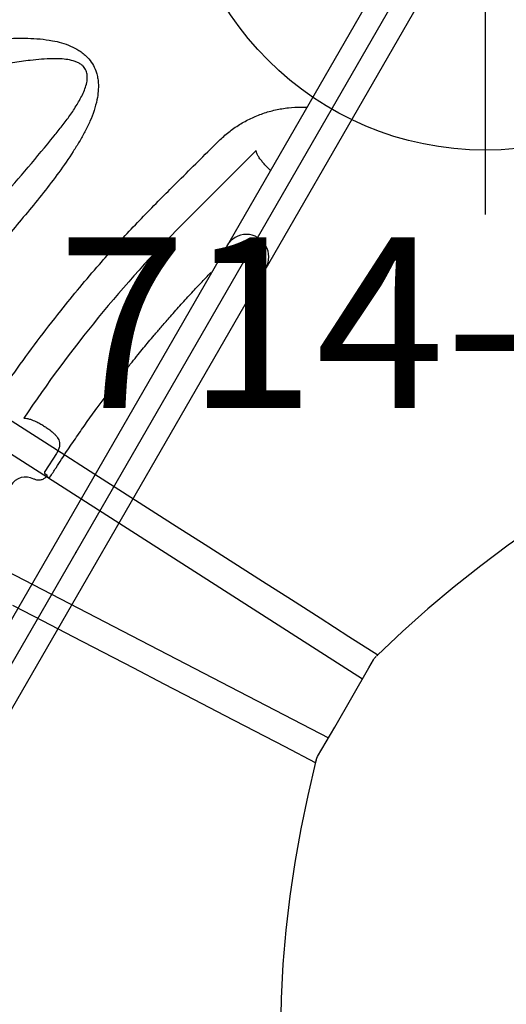
# Model space of a CAD drawing. Extents: x 530 to 1171, y -830 to -212.
# Drawn here: x 754 to 768, y -626 to -597 of the extents above; entities that cross this region are included whole.
import ezdxf
from ezdxf.enums import TextEntityAlignment as Align

# ---------------------------------------------------------------- set-up
doc = ezdxf.new("R2010")
doc.units = 0
doc.header["$MEASUREMENT"] = 0
doc.linetypes.add('CENTER', pattern=[0.6, 0.375, -0.075, 0.075, -0.075])
doc.layers.get('0').update_dxf_attribs({"color": 5, "linetype": 'CONTINUOUS'})
for name, color, linetype in [('2DPOST', 7, 'CONTINUOUS'), ('PHASE-1', 6, 'CONTINUOUS'), ('TXT', 7, 'CENTER'), ('TXT-HT', 7, 'CONTINUOUS')]:
    doc.layers.add(name, color=color, linetype=linetype)
doc.layers.add('Ft', color=1, linetype='CONTINUOUS', plot=False)
doc.layers.add('Node', color=7, linetype='CONTINUOUS', plot=False)
doc.styles.add('ROMANS', font='ROMANS.SHX', dxfattribs={"height": 5})
doc.styles.add('SIMPLEX', font='simplex.shx')

# ---------------------------------------------------------------- blocks, each defined once
blk = doc.blocks.new('23503900')
blk.add_line((2.464, 25.423), (39.355, 46.722))
at = {"layer": 'Node'}
blk.add_point((20.785, 36), dxfattribs=at)
at = {"layer": 'TXT-HT', "style": 'SIMPLEX', "flags": 8}
blk.add_attdef('HT', text='', height=5, rotation=90, dxfattribs=at).set_placement((12.287, 0), align=Align.CENTER)
blk = doc.blocks.new('2365866L')
for p, q in [((-0.657, -21.078), (-0.657, 21.078)), ((0.657, -21.068), (0.657, 21.068)), ((1.762, -1.5), (1.759, -1.534)), ((1.762, -1.5), (1.857, -1.5)), ((1.863, -1.513), (1.857, -1.5)), ((1.863, -1.513), (1.86, -1.538)), ((1.86, -1.538), (1.86, -1.542)), ((1.941, -2.235), (1.974, -1.598)), ((2.109, -9.879), (1.315, -12.841)), ((2.416, -12.477), (2.398, -12.544))]:
    blk.add_line(p, q)
for centre, radius, start, end in [((-35.707, 0), 39.085, 345.3599, 356.1194), ((0, -10), 0.657, 180, 0)]:
    blk.add_arc(centre, radius, start, end)
blk.add_ellipse((2.129, -0.749), major_axis=(-0.082, 0.494), ratio=0.998592, start_param=3.006646, end_param=4.547156)
for points, knots in [([(1.857, -1.5), (1.861, -1.479), (1.874, -1.426), (1.922, -1.349), (2.001, -1.284), (2.08, -1.255), (2.129, -1.251), (2.144, -1.25)], [0, 0, 0, 0, 0.153954, 0.399573, 0.64515, 0.890608, 1, 1, 1, 1]), ([(1.759, -1.534), (1.754, -1.644), (1.745, -1.852), (1.729, -2.149), (1.712, -2.423), (1.694, -2.686), (1.668, -3.032), (1.631, -3.466), (1.583, -3.94), (1.536, -4.361), (1.493, -4.711), (1.451, -5.033), (1.408, -5.343), (1.364, -5.642), (1.319, -5.924), (1.278, -6.176), (1.237, -6.42), (1.19, -6.682), (1.134, -6.985), (1.062, -7.358), (0.975, -7.781), (0.877, -8.231), (0.777, -8.663), (0.708, -8.943), (0.674, -9.079)], [0, 0, 0, 0, 0.043262, 0.081935, 0.116809, 0.151195, 0.185465, 0.252866, 0.322363, 0.372898, 0.419292, 0.460674, 0.50064, 0.542287, 0.579377, 0.612887, 0.642575, 0.676646, 0.717089, 0.763912, 0.825914, 0.886688, 0.944716, 1, 1, 1, 1]), ([(1.94, -1.55), (1.913, -1.548), (1.877, -1.546), (1.864, -1.543), (1.86, -1.542)], [0, 0, 0, 0, 0.765892, 1, 1, 1, 1]), ([(1.974, -1.598), (1.974, -1.595), (1.974, -1.587), (1.972, -1.58), (1.969, -1.571), (1.965, -1.565), (1.958, -1.556), (1.95, -1.551), (1.943, -1.55), (1.94, -1.55)], [0, 0, 0, 0, 0.089488, 0.21162, 0.25275, 0.431511, 0.517918, 0.784506, 1, 1, 1, 1]), ([(4.339, -1.454), (4.322, -1.826), (4.288, -2.571), (4.199, -3.686), (4.08, -4.8), (3.939, -5.833), (3.785, -6.785), (3.593, -7.822), (3.339, -9.02), (3.105, -9.919), (2.988, -10.369)], [0, 0, 0, 0, 0.1237108, 0.2474216, 0.3715247, 0.4956275, 0.5935111, 0.6914437, 0.8456258, 1, 1, 1, 1]), ([(15.665, -6.817), (15.281, -7.128), (14.514, -7.75), (13.373, -8.713), (12.234, -9.691), (11.241, -10.534), (10.394, -11.224), (9.777, -11.69), (9.23, -12.064), (8.811, -12.316), (8.43, -12.508), (8.12, -12.636), (7.826, -12.726), (7.552, -12.778), (7.314, -12.789), (7.117, -12.77), (6.992, -12.744), (6.846, -12.697), (6.683, -12.621), (6.519, -12.496), (6.397, -12.367), (6.287, -12.22), (6.182, -12.031), (6.081, -11.773), (6.003, -11.477), (5.952, -11.146), (5.928, -10.81), (5.926, -10.473), (5.943, -10.001), (5.992, -9.394), (6.088, -8.655), (6.208, -7.919), (6.383, -6.938), (6.607, -5.711), (6.872, -4.352), (7.053, -3.1), (7.259, -2.348), (7.259, -1.964), (7.259, -1.964)], [0, 0, 0, 0, 0.067264, 0.13453, 0.203154, 0.271775, 0.311873, 0.35196, 0.377023, 0.402074, 0.418613, 0.435142, 0.447789, 0.46046, 0.473046, 0.480193, 0.487335, 0.490466, 0.501046, 0.511587, 0.518382, 0.52518, 0.536453, 0.547742, 0.562901, 0.578122, 0.593427, 0.608763, 0.62402, 0.657818, 0.691646, 0.725508, 0.759351, 0.827386, 0.895421, 0.947711, 1, 1, 1, 1, 1]), ([(2.31, -2.703), (2.28, -2.696), (2.221, -2.68), (2.145, -2.648), (2.08, -2.608), (2.029, -2.561), (1.991, -2.506), (1.96, -2.435), (1.945, -2.366), (1.94, -2.294), (1.941, -2.259), (1.941, -2.235)], [0, 0, 0, 0, 0.132294, 0.264526, 0.386335, 0.508028, 0.6107, 0.713239, 0.864778, 0.903925, 1, 1, 1, 1]), ([(8.097, -2.07), (8.044, -2.456), (7.938, -3.23), (7.753, -4.393), (7.543, -5.56), (7.311, -6.731), (7.075, -7.902), (6.848, -9.074), (6.693, -9.983), (6.595, -10.626), (6.548, -11.003), (6.524, -11.381), (6.532, -11.696), (6.564, -11.946), (6.606, -12.099), (6.66, -12.217), (6.723, -12.312), (6.82, -12.401), (6.925, -12.443), (7.021, -12.46), (7.106, -12.462), (7.249, -12.444), (7.425, -12.391), (7.627, -12.298), (7.851, -12.171), (8.097, -12.012), (8.417, -11.781), (8.781, -11.498), (9.275, -11.089), (9.85, -10.595), (10.668, -9.876), (11.65, -9.015), (12.802, -8.029), (13.967, -7.068), (14.759, -6.453), (15.155, -6.145)], [0, 0, 0, 0, 0.055426, 0.110853, 0.167386, 0.22393, 0.280478, 0.337013, 0.393539, 0.411503, 0.429501, 0.447436, 0.465315, 0.474224, 0.483107, 0.487815, 0.492514, 0.499324, 0.506131, 0.508194, 0.513183, 0.518184, 0.528619, 0.539139, 0.549657, 0.565199, 0.580748, 0.605697, 0.630649, 0.671991, 0.713335, 0.785427, 0.857516, 0.928759, 1, 1, 1, 1]), ([(3.104, -2.714), (3.049, -2.723), (2.954, -2.739), (2.806, -2.746), (2.675, -2.745), (2.548, -2.738), (2.425, -2.726), (2.349, -2.711), (2.31, -2.703)], [0, 0, 0, 0, 0.220657, 0.382833, 0.545007, 0.694137, 0.84325, 1, 1, 1, 1]), ([(3.288, -2.645), (3.261, -2.66), (3.204, -2.689), (3.138, -2.705), (3.104, -2.714)], [0, 0, 0, 0, 0.493518, 1, 1, 1, 1]), ([(2.988, -10.369), (2.936, -10.562), (2.746, -11.265), (2.555, -11.967), (2.416, -12.477)], [0, 0, 0, 0, 0.274785, 1, 1, 1, 1]), ([(2.398, -12.544), (2.36, -12.666), (2.284, -12.909), (2.119, -13.256), (1.921, -13.583), (1.686, -13.885), (1.419, -14.159), (1.123, -14.403), (0.864, -14.572), (0.705, -14.659), (0.657, -14.683)], [0, 0, 0, 0, 0.0986951, 0.1977002, 0.2963936, 0.3950119, 0.4939407, 0.5925672, 0.6917364, 0.7332231, 0.7332231, 0.7332231, 0.7332231]), ([(0.657, -12.548), (0.682, -12.554), (0.747, -12.569), (0.851, -12.598), (0.964, -12.635), (1.034, -12.663), (1.067, -12.676)], [0.322462, 0.322462, 0.322462, 0.322462, 0.4405878, 0.6319348, 0.8232725, 1, 1, 1, 1]), ([(1.067, -12.676), (1.105, -12.694), (1.171, -12.725), (1.255, -12.779), (1.295, -12.82), (1.315, -12.841)], [0, 0, 0, 0, 0.385749, 0.689168, 1, 1, 1, 1])]:
    blk.add_open_spline(points, degree=3, knots=knots)
at = {"layer": 'Node'}
blk.add_point((0, 0), dxfattribs=at)
blk = doc.blocks.new('PARTNO')
at = {"layer": 'TXT', "style": 'ROMANS'}
blk.add_attdef('PARTNO', text='', height=5, dxfattribs=at).set_placement((0, 0), align=Align.CENTER)
blk = doc.blocks.new('23574186')
at = {"layer": '2DPOST'}
for radius in [3, 2.5]:
    blk.add_circle((0, 0), radius, dxfattribs=at)
at = {"layer": 'Ft'}
for p, q in [((0, 10.887), (0, -10.887)), ((-10.887, 0), (10.887, 0))]:
    blk.add_line(p, q, dxfattribs=at)
blk.add_circle((0, 0), 9, dxfattribs=at)
at = {"layer": 'Node'}
blk.add_point((0, 0), dxfattribs=at)
ref = blk.add_blockref('PARTNO', (-0.002, -16.551), dxfattribs=at)
ref.add_attrib('PARTNO', '714-574', dxfattribs={"height": 5, "style": 'SIMPLEX'}).set_placement((-0.002, -16.551), align=Align.CENTER)
at = {"layer": 'Ft', "style": 'SIMPLEX'}
blk.add_text('O', height=5, dxfattribs=at).set_placement((-11.838, 4.076))
blk = doc.blocks.new('236806C0')
for p, q in [((23.832, -27.202), (23.841, -27.212)), ((10.643, -49.231), (24.483, -27.596)), ((14.393, -51.396), (26.21, -28.593))]:
    blk.add_line(p, q)
for points in [[(16.668, -15.282), (16.93, -16.247), (17.246, -17.196), (17.609, -18.128), (18.015, -19.041), (18.46, -19.937), (18.942, -20.813), (19.456, -21.671), (20, -22.509), (20.573, -23.329), (21.171, -24.131), (21.793, -24.914), (22.437, -25.679), (23.102, -26.425), (23.787, -27.154), (23.796, -27.163)], [(23.787, -27.153), (23.249, -27.996), (22.711, -28.839), (22.173, -29.682), (21.635, -30.525), (21.097, -31.368), (20.559, -32.211), (20.021, -33.054), (19.483, -33.896), (18.944, -34.739), (18.406, -35.582), (17.868, -36.425), (17.329, -37.267), (16.79, -38.11)], [(23.796, -27.162), (23.823, -27.192)], [(23.89, -27.251), (23.842, -27.211)], [(23.929, -27.277), (23.89, -27.251)], [(26.763, -28.913), (25.897, -28.413), (25.031, -27.913), (24.165, -27.413), (23.929, -27.277)], [(26.941, -28.975), (26.48, -29.862), (26.019, -30.749), (25.558, -31.637), (25.097, -32.524), (24.636, -33.411), (24.175, -34.299), (23.714, -35.186), (23.253, -36.074), (22.793, -36.961), (22.332, -37.849)], [(26.805, -28.934), (26.763, -28.913)], [(26.863, -28.955), (26.805, -28.934)], [(26.865, -28.957), (26.929, -28.971)], [(26.928, -28.971), (27.901, -29.2), (28.88, -29.404), (29.865, -29.58), (30.854, -29.727), (31.847, -29.845), (32.843, -29.931), (33.842, -29.983), (34.841, -30), (35.841, -29.979), (36.839, -29.918), (37.834, -29.813), (38.822, -29.663), (39.802, -29.463), (40.768, -29.207), (40.781, -29.204)]]:
    blk.add_lwpolyline(points)

msp = doc.modelspace()

# ---------------------------------------------------------------- block references
at = {"layer": 'PHASE-1'}
for name, p, rotation in [('2365866L', (755.2, -612.913, 72), 150), ('236806C0', (791.2, -592.128, 78), 270), ('23503900', (755.2, -654.482, 72), 30)]:
    msp.add_blockref(name, p, dxfattribs=dict(at, rotation=rotation))
for p in [(767.2, -592.128), (743.277, -633.485)]:
    msp.add_blockref('23574186', p, dxfattribs=at)

doc.saveas('drawing.dxf')
